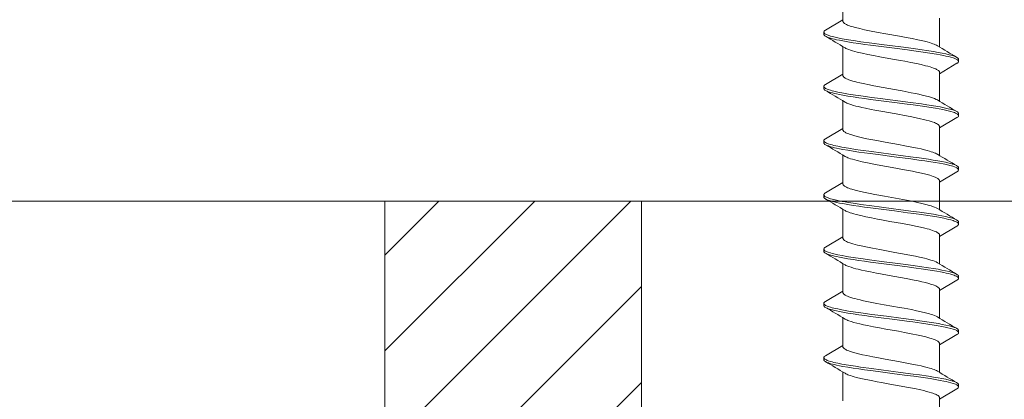
# Model space of a CAD drawing. Units: millimetres. Extents: x 0 to 7560, y 0 to 1485.
# Drawn here: x 2254 to 2300, y 722 to 739 of the extents above; entities that cross this region are included whole.
import ezdxf

# ---------------------------------------------------------------- set-up
doc = ezdxf.new("R2010")
doc.units = ezdxf.units.MM
doc.layers.add('SPAlayer', color=6, linetype='Continuous', lineweight=20)
doc.layers.add('views', color=4, linetype='Continuous', lineweight=0)

# ---------------------------------------------------------------- blocks, each defined once
blk = doc.blocks.new('303')
at = {"layer": 'SPAlayer'}
h = blk.add_hatch(dxfattribs=at)
h.set_pattern_fill('ANSI31', color=256, style=0)
h.set_pattern_definition([(45, (-12, -10), (-2.24506, 2.24506), [])])
h.paths.add_polyline_path([(-12, -10), (-12, 0), (0, 0), (0, -10)])
blk.add_lwpolyline([(-12, -10), (-12, 0), (0, 0), (0, -10)], close=True)
blk = doc.blocks.new('261')
at = {"color": 0}
for p, q in [((145.207, 3.186), (145.236, 3.257)), ((145.236, 3.257), (145.25, 3.287)), ((145.25, 3.287), (145.265, 3.314)), ((145.265, 3.314), (145.28, 3.337)), ((145.28, 3.337), (145.294, 3.355)), ((145.294, 3.355), (145.314, 3.374)), ((145.308, 3.188), (145.328, 3.239)), ((145.314, 3.374), (145.334, 3.385)), ((145.328, 3.239), (145.343, 3.272)), ((145.334, 3.385), (145.354, 3.389)), ((145.343, 3.272), (145.358, 3.301)), ((145.354, 3.389), (145.454, 3.389)), ((145.358, 3.301), (145.382, 3.34)), ((145.382, 3.34), (145.395, 3.356)), ((145.395, 3.356), (145.409, 3.37)), ((145.409, 3.37), (145.419, 3.378)), ((145.419, 3.378), (145.43, 3.384)), ((145.43, 3.384), (145.442, 3.388)), ((145.442, 3.388), (145.454, 3.389)), ((145.454, 3.389), (145.473, 3.385)), ((145.473, 3.385), (145.493, 3.374)), ((145.493, 3.374), (145.513, 3.355)), ((145.513, 3.355), (145.528, 3.337)), ((145.528, 3.337), (145.542, 3.314)), ((145.542, 3.314), (146.028, 2.499)), ((147.739, 3.162), (147.772, 3.247)), ((147.772, 3.247), (147.788, 3.283)), ((147.788, 3.283), (147.805, 3.315)), ((147.805, 3.315), (147.82, 3.337)), ((147.82, 3.337), (147.834, 3.356)), ((147.834, 3.356), (147.854, 3.374)), ((147.851, 3.194), (147.87, 3.243)), ((147.854, 3.374), (147.874, 3.386)), ((147.87, 3.243), (147.885, 3.276)), ((147.874, 3.386), (147.894, 3.389)), ((147.885, 3.276), (147.9, 3.305)), ((147.894, 3.389), (147.994, 3.389)), ((147.9, 3.305), (147.923, 3.342)), ((147.923, 3.342), (147.937, 3.358)), ((147.937, 3.358), (147.95, 3.371)), ((147.95, 3.371), (147.961, 3.379)), ((147.961, 3.379), (147.971, 3.385)), ((147.971, 3.385), (147.983, 3.388)), ((147.983, 3.388), (147.994, 3.389)), ((147.994, 3.389), (148.004, 3.388)), ((148.004, 3.388), (148.015, 3.385)), ((148.015, 3.385), (148.026, 3.379)), ((148.026, 3.379), (148.038, 3.37)), ((148.038, 3.37), (148.06, 3.347)), ((148.06, 3.347), (148.082, 3.314)), ((148.082, 3.314), (148.567, 2.5)), ((150.287, 3.185), (150.316, 3.257)), ((150.316, 3.257), (150.331, 3.288)), ((150.331, 3.288), (150.345, 3.315)), ((150.345, 3.315), (150.367, 3.347)), ((150.367, 3.347), (150.389, 3.37)), ((150.389, 3.37), (150.401, 3.379)), ((150.394, 3.203), (150.423, 3.271)), ((150.401, 3.379), (150.413, 3.385)), ((150.413, 3.385), (150.423, 3.388)), ((150.423, 3.388), (150.434, 3.39)), ((150.423, 3.271), (150.437, 3.3)), ((150.434, 3.39), (150.534, 3.39)), ((150.437, 3.3), (150.452, 3.325)), ((150.452, 3.325), (150.465, 3.345)), ((150.465, 3.345), (150.479, 3.361)), ((150.479, 3.361), (150.497, 3.377)), ((150.497, 3.377), (150.515, 3.386)), ((150.515, 3.386), (150.534, 3.39)), ((150.534, 3.39), (150.553, 3.386)), ((150.553, 3.386), (150.573, 3.374)), ((150.573, 3.374), (150.593, 3.356)), ((150.593, 3.356), (150.607, 3.337)), ((150.607, 3.337), (150.622, 3.315)), ((150.622, 3.315), (151.108, 2.499)), ((152.827, 3.185), (152.856, 3.256)), ((152.856, 3.256), (152.87, 3.287)), ((152.87, 3.287), (152.885, 3.314)), ((152.885, 3.314), (152.9, 3.337)), ((152.9, 3.337), (152.914, 3.355)), ((152.914, 3.355), (152.934, 3.374)), ((152.928, 3.186), (152.947, 3.237)), ((152.934, 3.374), (152.954, 3.385)), ((152.947, 3.237), (152.962, 3.27)), ((152.954, 3.385), (152.974, 3.389)), ((152.962, 3.27), (152.977, 3.3)), ((152.974, 3.389), (153.074, 3.389)), ((152.977, 3.3), (153.001, 3.339)), ((153.001, 3.339), (153.015, 3.356)), ((153.015, 3.356), (153.028, 3.369)), ((153.028, 3.369), (153.039, 3.378)), ((153.039, 3.378), (153.05, 3.384)), ((153.05, 3.384), (153.062, 3.388)), ((153.062, 3.388), (153.074, 3.389)), ((153.074, 3.389), (153.094, 3.385)), ((153.094, 3.385), (153.113, 3.374)), ((153.113, 3.374), (153.133, 3.355)), ((153.133, 3.355), (153.148, 3.337)), ((153.148, 3.337), (153.162, 3.314)), ((153.162, 3.314), (153.648, 2.499)), ((155.367, 3.184), (155.396, 3.256)), ((155.396, 3.256), (155.41, 3.287)), ((155.41, 3.287), (155.425, 3.314)), ((155.425, 3.314), (155.44, 3.337)), ((155.44, 3.337), (155.454, 3.355)), ((155.454, 3.355), (155.474, 3.374)), ((155.467, 3.185), (155.487, 3.236)), ((155.474, 3.374), (155.494, 3.385)), ((155.487, 3.236), (155.502, 3.269)), ((155.494, 3.385), (155.514, 3.389)), ((155.502, 3.269), (155.517, 3.299)), ((155.514, 3.389), (155.614, 3.389)), ((155.517, 3.299), (155.541, 3.338)), ((155.541, 3.338), (155.554, 3.355)), ((155.554, 3.355), (155.568, 3.369)), ((155.568, 3.369), (155.578, 3.377)), ((155.578, 3.377), (155.589, 3.383)), ((155.589, 3.383), (155.601, 3.388)), ((155.601, 3.388), (155.614, 3.389)), ((155.614, 3.389), (155.634, 3.385)), ((155.634, 3.385), (155.653, 3.374)), ((155.653, 3.374), (155.673, 3.355)), ((155.673, 3.355), (155.688, 3.337)), ((155.688, 3.337), (155.702, 3.314)), ((155.702, 3.314), (156.188, 2.499)), ((157.908, 3.187), (157.936, 3.258)), ((157.936, 3.258), (157.951, 3.288)), ((157.951, 3.288), (157.965, 3.315)), ((157.965, 3.315), (157.98, 3.337)), ((157.98, 3.337), (157.994, 3.356)), ((157.994, 3.356), (158.014, 3.375)), ((158.01, 3.193), (158.03, 3.243)), ((158.014, 3.375), (158.034, 3.386)), ((158.03, 3.243), (158.045, 3.276)), ((158.034, 3.386), (158.054, 3.39)), ((158.045, 3.276), (158.06, 3.305)), ((158.054, 3.39), (158.154, 3.39)), ((158.06, 3.305), (158.083, 3.342)), ((158.083, 3.342), (158.097, 3.358)), ((158.097, 3.358), (158.11, 3.371)), ((158.11, 3.371), (158.121, 3.379)), ((158.121, 3.379), (158.131, 3.385)), ((158.131, 3.385), (158.142, 3.388)), ((158.142, 3.388), (158.154, 3.39)), ((158.154, 3.39), (158.164, 3.389)), ((158.164, 3.389), (158.174, 3.385)), ((158.174, 3.385), (158.186, 3.379)), ((158.186, 3.379), (158.198, 3.371)), ((158.198, 3.371), (158.22, 3.347)), ((158.22, 3.347), (158.242, 3.315)), ((158.242, 3.315), (158.728, 2.499)), ((160.448, 3.186), (160.476, 3.257)), ((160.476, 3.257), (160.491, 3.288)), ((160.491, 3.288), (160.505, 3.314)), ((160.505, 3.314), (160.52, 3.337)), ((160.52, 3.337), (160.534, 3.356)), ((160.534, 3.356), (160.554, 3.374)), ((160.55, 3.192), (160.569, 3.241)), ((160.554, 3.374), (160.574, 3.386)), ((160.569, 3.241), (160.584, 3.274)), ((160.574, 3.386), (160.594, 3.389)), ((160.584, 3.274), (160.599, 3.303)), ((160.594, 3.389), (160.694, 3.389)), ((160.599, 3.303), (160.623, 3.341)), ((160.623, 3.341), (160.635, 3.356)), ((160.635, 3.356), (160.647, 3.368)), ((160.647, 3.368), (160.659, 3.377)), ((160.659, 3.377), (160.671, 3.384)), ((160.671, 3.384), (160.682, 3.388)), ((160.682, 3.388), (160.694, 3.389)), ((160.694, 3.389), (160.713, 3.385)), ((160.713, 3.385), (160.733, 3.374)), ((160.733, 3.374), (160.753, 3.356)), ((160.753, 3.356), (160.767, 3.337)), ((160.767, 3.337), (160.782, 3.314)), ((160.782, 3.314), (161.268, 2.499)), ((145.064, 2.618), (145.1, 2.788)), ((145.1, 2.788), (145.139, 2.955)), ((145.139, 2.955), (145.159, 3.031)), ((145.159, 3.031), (145.179, 3.102)), ((145.177, 2.683), (145.202, 2.8)), ((145.179, 3.102), (145.207, 3.186)), ((145.202, 2.8), (145.228, 2.911)), ((145.228, 2.911), (145.258, 3.028)), ((145.258, 3.028), (145.289, 3.132)), ((145.289, 3.132), (145.308, 3.188)), ((147.625, 2.719), (147.666, 2.901)), ((147.666, 2.901), (147.686, 2.984)), ((147.686, 2.984), (147.708, 3.061)), ((147.708, 3.061), (147.739, 3.162)), ((147.711, 2.648), (147.738, 2.781)), ((147.738, 2.781), (147.766, 2.905)), ((147.766, 2.905), (147.798, 3.029)), ((147.798, 3.029), (147.831, 3.139)), ((147.831, 3.139), (147.851, 3.194)), ((150.143, 2.608), (150.178, 2.782)), ((150.178, 2.782), (150.218, 2.952)), ((150.218, 2.952), (150.238, 3.029)), ((150.238, 3.029), (150.259, 3.1)), ((150.253, 2.661), (150.286, 2.817)), ((150.259, 3.1), (150.287, 3.185)), ((150.286, 2.817), (150.325, 2.98)), ((150.325, 2.98), (150.345, 3.054)), ((150.345, 3.054), (150.366, 3.122)), ((150.366, 3.122), (150.394, 3.203)), ((152.683, 2.612), (152.719, 2.785)), ((152.719, 2.785), (152.758, 2.953)), ((152.758, 2.953), (152.778, 3.029)), ((152.778, 3.029), (152.799, 3.1)), ((152.799, 3.1), (152.827, 3.185)), ((152.801, 2.698), (152.824, 2.81)), ((152.824, 2.81), (152.849, 2.914)), ((152.849, 2.914), (152.878, 3.028)), ((152.878, 3.028), (152.908, 3.13)), ((152.908, 3.13), (152.928, 3.186)), ((155.223, 2.61), (155.258, 2.783)), ((155.258, 2.783), (155.298, 2.951)), ((155.298, 2.951), (155.318, 3.028)), ((155.318, 3.028), (155.339, 3.099)), ((155.339, 3.099), (155.367, 3.184)), ((155.34, 2.696), (155.364, 2.808)), ((155.364, 2.808), (155.388, 2.912)), ((155.388, 2.912), (155.417, 3.026)), ((155.417, 3.026), (155.448, 3.128)), ((155.448, 3.128), (155.467, 3.185)), ((157.766, 2.624), (157.801, 2.794)), ((157.801, 2.794), (157.84, 2.959)), ((157.84, 2.959), (157.86, 3.035)), ((157.86, 3.035), (157.88, 3.104)), ((157.88, 3.104), (157.908, 3.187)), ((157.892, 2.754), (157.923, 2.889)), ((157.923, 2.889), (157.956, 3.021)), ((157.956, 3.021), (157.991, 3.138)), ((157.991, 3.138), (158.01, 3.193)), ((160.304, 2.613), (160.339, 2.787)), ((160.339, 2.787), (160.379, 2.954)), ((160.379, 2.954), (160.399, 3.031)), ((160.399, 3.031), (160.42, 3.102)), ((160.42, 3.102), (160.448, 3.186)), ((160.42, 2.694), (160.445, 2.81)), ((160.445, 2.81), (160.47, 2.919)), ((160.47, 2.919), (160.5, 3.034)), ((160.5, 3.034), (160.53, 3.136)), ((160.53, 3.136), (160.55, 3.192)), ((143.428, 2.499), (144.779, 2.499)), ((144.694, 2.353), (144.669, 2.302)), ((144.718, 2.398), (144.694, 2.353)), ((144.994, 2.222), (145.031, 2.436)), ((145.031, 2.436), (145.064, 2.618)), ((145.066, 2.047), (145.115, 2.35)), ((145.115, 2.35), (145.146, 2.521)), ((145.146, 2.521), (145.177, 2.683)), ((145.806, 2.322), (145.784, 2.27)), ((145.824, 2.359), (145.806, 2.322)), ((145.843, 2.393), (145.824, 2.359)), ((145.864, 2.425), (145.843, 2.393)), ((145.884, 2.451), (145.864, 2.425)), ((145.898, 2.466), (145.884, 2.451)), ((145.912, 2.478), (145.898, 2.466)), ((145.93, 2.49), (145.912, 2.478)), ((145.949, 2.497), (145.93, 2.49)), ((145.967, 2.499), (145.949, 2.497)), ((145.967, 2.499), (147.319, 2.499)), ((147.195, 2.268), (147.23, 2.346)), ((147.23, 2.346), (147.258, 2.398)), ((147.534, 2.221), (147.586, 2.522)), ((147.586, 2.522), (147.625, 2.719)), ((147.647, 2.302), (147.679, 2.479)), ((147.679, 2.479), (147.711, 2.648)), ((148.319, 2.258), (148.339, 2.306)), ((148.339, 2.306), (148.359, 2.349)), ((148.359, 2.349), (148.387, 2.399)), ((148.387, 2.399), (148.414, 2.439)), ((148.414, 2.439), (148.442, 2.469)), ((148.442, 2.469), (148.463, 2.486)), ((148.463, 2.486), (148.485, 2.496)), ((148.485, 2.496), (148.507, 2.499)), ((148.507, 2.499), (149.859, 2.499)), ((149.774, 2.353), (149.749, 2.302)), ((149.798, 2.398), (149.774, 2.353)), ((150.071, 2.206), (150.108, 2.424)), ((150.108, 2.424), (150.143, 2.608)), ((150.186, 2.294), (150.221, 2.495)), ((150.221, 2.495), (150.253, 2.661)), ((150.906, 2.362), (150.871, 2.288)), ((150.924, 2.394), (150.906, 2.362)), ((150.941, 2.421), (150.924, 2.394)), ((150.968, 2.455), (150.941, 2.421)), ((150.994, 2.48), (150.968, 2.455)), ((151.008, 2.488), (150.994, 2.48)), ((151.021, 2.494), (151.008, 2.488)), ((151.035, 2.498), (151.021, 2.494)), ((151.048, 2.499), (151.035, 2.498)), ((151.048, 2.499), (152.399, 2.499)), ((152.273, 2.262), (152.305, 2.336)), ((152.305, 2.336), (152.338, 2.398)), ((152.613, 2.215), (152.649, 2.43)), ((152.649, 2.43), (152.683, 2.612)), ((152.688, 2.065), (152.739, 2.372)), ((152.739, 2.372), (152.769, 2.539)), ((152.769, 2.539), (152.801, 2.698)), ((153.395, 2.248), (153.422, 2.312)), ((153.422, 2.312), (153.44, 2.351)), ((153.44, 2.351), (153.458, 2.385)), ((153.458, 2.385), (153.483, 2.424)), ((153.483, 2.424), (153.507, 2.455)), ((153.507, 2.455), (153.532, 2.478)), ((153.532, 2.478), (153.55, 2.49)), ((153.55, 2.49), (153.569, 2.497)), ((153.569, 2.497), (153.587, 2.499)), ((153.587, 2.499), (154.939, 2.499)), ((154.814, 2.265), (154.846, 2.338)), ((154.846, 2.338), (154.878, 2.398)), ((155.152, 2.211), (155.189, 2.427)), ((155.189, 2.427), (155.223, 2.61)), ((155.228, 2.063), (155.279, 2.37)), ((155.279, 2.37), (155.309, 2.537)), ((155.309, 2.537), (155.34, 2.696)), ((155.936, 2.25), (155.965, 2.318)), ((155.965, 2.318), (155.994, 2.376)), ((155.994, 2.376), (156.023, 2.424)), ((156.023, 2.424), (156.049, 2.457)), ((156.049, 2.457), (156.075, 2.48)), ((156.075, 2.48), (156.088, 2.489)), ((156.088, 2.489), (156.102, 2.495)), ((156.102, 2.495), (156.115, 2.498)), ((156.115, 2.498), (156.127, 2.499)), ((156.127, 2.499), (157.479, 2.499)), ((157.355, 2.269), (157.387, 2.339)), ((157.387, 2.339), (157.418, 2.398)), ((157.696, 2.231), (157.732, 2.444)), ((157.732, 2.444), (157.766, 2.624)), ((157.798, 2.246), (157.83, 2.432)), ((157.83, 2.432), (157.863, 2.609)), ((157.863, 2.609), (157.892, 2.754)), ((158.526, 2.362), (158.491, 2.288)), ((158.543, 2.393), (158.526, 2.362)), ((158.561, 2.421), (158.543, 2.393)), ((158.587, 2.455), (158.561, 2.421)), ((158.614, 2.479), (158.587, 2.455)), ((158.627, 2.488), (158.614, 2.479)), ((158.641, 2.494), (158.627, 2.488)), ((158.654, 2.498), (158.641, 2.494)), ((158.667, 2.499), (158.654, 2.498)), ((158.667, 2.499), (160.019, 2.499)), ((159.934, 2.353), (159.91, 2.302)), ((159.958, 2.398), (159.934, 2.353)), ((160.232, 2.213), (160.269, 2.428)), ((160.269, 2.428), (160.304, 2.613)), ((160.308, 2.059), (160.358, 2.366)), ((160.358, 2.366), (160.389, 2.535)), ((160.389, 2.535), (160.42, 2.694)), ((161.017, 2.252), (161.038, 2.303)), ((161.038, 2.303), (161.059, 2.348)), ((161.059, 2.348), (161.082, 2.391)), ((161.082, 2.391), (161.105, 2.427)), ((161.105, 2.427), (161.131, 2.458)), ((161.131, 2.458), (161.156, 2.481)), ((161.156, 2.481), (161.17, 2.489)), ((161.17, 2.489), (161.183, 2.495)), ((161.183, 2.495), (161.195, 2.498)), ((161.195, 2.498), (161.208, 2.499)), ((161.208, 2.499), (162.559, 2.499)), ((144.543, 1.916), (144.511, 1.794)), ((144.574, 2.03), (144.543, 1.916)), ((144.6, 2.113), (144.574, 2.03)), ((144.626, 2.19), (144.6, 2.113)), ((144.647, 2.249), (144.626, 2.19)), ((144.669, 2.302), (144.647, 2.249)), ((144.896, 1.575), (144.958, 2.001)), ((144.958, 2.001), (144.994, 2.222)), ((145.018, 1.73), (145.066, 2.047)), ((145.653, 1.848), (145.604, 1.644)), ((145.681, 1.957), (145.653, 1.848)), ((145.711, 2.058), (145.681, 1.957)), ((145.736, 2.139), (145.711, 2.058)), ((145.762, 2.213), (145.736, 2.139)), ((145.784, 2.27), (145.762, 2.213)), ((147.027, 1.69), (147.076, 1.891)), ((147.076, 1.891), (147.101, 1.983)), ((147.101, 1.983), (147.127, 2.07)), ((147.127, 2.07), (147.161, 2.175)), ((147.161, 2.175), (147.195, 2.268)), ((147.447, 1.656), (147.484, 1.903)), ((147.484, 1.903), (147.534, 2.221)), ((147.553, 1.695), (147.599, 2.005)), ((147.599, 2.005), (147.647, 2.302)), ((148.168, 1.747), (148.201, 1.878)), ((148.201, 1.878), (148.24, 2.02)), ((148.24, 2.02), (148.279, 2.147)), ((148.279, 2.147), (148.319, 2.258)), ((149.622, 1.914), (149.59, 1.79)), ((149.654, 2.029), (149.622, 1.914)), ((149.68, 2.112), (149.654, 2.029)), ((149.706, 2.19), (149.68, 2.112)), ((149.727, 2.248), (149.706, 2.19)), ((149.749, 2.302), (149.727, 2.248)), ((149.972, 1.552), (150.036, 1.982)), ((150.036, 1.982), (150.071, 2.206)), ((150.11, 1.815), (150.152, 2.085)), ((150.152, 2.085), (150.186, 2.294)), ((150.736, 1.863), (150.685, 1.651)), ((150.786, 2.043), (150.736, 1.863)), ((150.811, 2.125), (150.786, 2.043)), ((150.837, 2.199), (150.811, 2.125)), ((150.871, 2.288), (150.837, 2.199)), ((152.1, 1.664), (152.146, 1.854)), ((152.146, 1.854), (152.193, 2.025)), ((152.193, 2.025), (152.217, 2.103)), ((152.217, 2.103), (152.241, 2.175)), ((152.241, 2.175), (152.273, 2.262)), ((152.514, 1.566), (152.577, 1.992)), ((152.577, 1.992), (152.613, 2.215)), ((152.64, 1.744), (152.688, 2.065)), ((153.264, 1.813), (153.29, 1.913)), ((153.29, 1.913), (153.315, 2.007)), ((153.315, 2.007), (153.342, 2.094)), ((153.342, 2.094), (153.368, 2.175)), ((153.368, 2.175), (153.395, 2.248)), ((154.67, 1.79), (154.698, 1.898)), ((154.698, 1.898), (154.726, 2)), ((154.726, 2), (154.754, 2.095)), ((154.754, 2.095), (154.783, 2.181)), ((154.783, 2.181), (154.814, 2.265)), ((155.054, 1.562), (155.116, 1.988)), ((155.116, 1.988), (155.152, 2.211)), ((155.18, 1.742), (155.228, 2.063)), ((155.811, 1.84), (155.851, 1.992)), ((155.851, 1.992), (155.893, 2.13)), ((155.893, 2.13), (155.914, 2.193)), ((155.914, 2.193), (155.936, 2.25)), ((157.175, 1.638), (157.224, 1.843)), ((157.224, 1.843), (157.274, 2.027)), ((157.274, 2.027), (157.299, 2.11)), ((157.299, 2.11), (157.325, 2.187)), ((157.325, 2.187), (157.355, 2.269)), ((157.597, 1.583), (157.66, 2.011)), ((157.66, 2.011), (157.696, 2.231)), ((157.707, 1.657), (157.752, 1.957)), ((157.752, 1.957), (157.798, 2.246)), ((158.357, 1.865), (158.306, 1.653)), ((158.407, 2.044), (158.357, 1.865)), ((158.432, 2.125), (158.407, 2.044)), ((158.457, 2.2), (158.432, 2.125)), ((158.491, 2.288), (158.457, 2.2)), ((159.782, 1.913), (159.75, 1.789)), ((159.814, 2.028), (159.782, 1.913)), ((159.84, 2.112), (159.814, 2.028)), ((159.866, 2.189), (159.84, 2.112)), ((159.887, 2.248), (159.866, 2.189)), ((159.91, 2.302), (159.887, 2.248)), ((160.134, 1.562), (160.197, 1.99)), ((160.197, 1.99), (160.232, 2.213)), ((160.259, 1.736), (160.308, 2.059)), ((160.871, 1.759), (160.903, 1.887)), ((160.903, 1.887), (160.936, 2.007)), ((160.936, 2.007), (160.969, 2.116)), ((160.969, 2.116), (160.993, 2.187)), ((160.993, 2.187), (161.017, 2.252)), ((144.439, 1.477), (144.385, 1.215)), ((144.475, 1.64), (144.439, 1.477)), ((144.511, 1.794), (144.475, 1.64)), ((144.855, 1.283), (144.896, 1.575)), ((144.957, 1.294), (145.018, 1.73)), ((145.555, 1.424), (145.501, 1.156)), ((145.604, 1.644), (145.555, 1.424)), ((146.958, 1.377), (146.992, 1.537)), ((146.992, 1.537), (147.027, 1.69)), ((147.377, 1.147), (147.447, 1.656)), ((147.493, 1.269), (147.553, 1.695)), ((148.051, 1.204), (148.093, 1.411)), ((148.093, 1.411), (148.136, 1.609)), ((148.136, 1.609), (148.168, 1.747)), ((149.518, 1.471), (149.477, 1.275)), ((149.554, 1.635), (149.518, 1.471)), ((149.59, 1.79), (149.554, 1.635)), ((149.932, 1.26), (149.972, 1.552)), ((150.018, 1.157), (150.07, 1.536)), ((150.07, 1.536), (150.11, 1.815)), ((150.635, 1.421), (150.598, 1.24)), ((150.685, 1.651), (150.635, 1.421)), ((152.004, 1.211), (152.056, 1.461)), ((152.056, 1.461), (152.1, 1.664)), ((152.474, 1.275), (152.514, 1.566)), ((152.578, 1.301), (152.64, 1.744)), ((153.165, 1.374), (153.214, 1.601)), ((153.214, 1.601), (153.264, 1.813)), ((154.578, 1.379), (154.616, 1.556)), ((154.616, 1.556), (154.67, 1.79)), ((155.014, 1.271), (155.054, 1.562)), ((155.117, 1.3), (155.18, 1.742)), ((155.691, 1.306), (155.731, 1.495)), ((155.731, 1.495), (155.771, 1.674)), ((155.771, 1.674), (155.811, 1.84)), ((157.078, 1.18), (157.126, 1.415)), ((157.126, 1.415), (157.175, 1.638)), ((157.556, 1.29), (157.597, 1.583)), ((157.65, 1.245), (157.707, 1.657)), ((158.256, 1.423), (158.219, 1.242)), ((158.306, 1.653), (158.256, 1.423)), ((159.678, 1.471), (159.639, 1.283)), ((159.714, 1.634), (159.678, 1.471)), ((159.75, 1.789), (159.714, 1.634)), ((160.093, 1.268), (160.134, 1.562)), ((160.196, 1.292), (160.259, 1.736)), ((160.776, 1.331), (160.839, 1.623)), ((160.839, 1.623), (160.871, 1.759)), ((144.332, 0.937), (144.274, 0.621)), ((144.385, 1.215), (144.332, 0.937)), ((144.777, 0.69), (144.855, 1.283)), ((144.839, 0.399), (144.917, 0.998)), ((144.917, 0.998), (144.957, 1.294)), ((145.501, 1.156), (145.448, 0.875)), ((146.837, 0.748), (146.917, 1.173)), ((146.917, 1.173), (146.958, 1.377)), ((147.297, 0.541), (147.377, 1.147)), ((147.379, 0.397), (147.455, 0.98)), ((147.455, 0.98), (147.493, 1.269)), ((147.971, 0.783), (148.051, 1.204)), ((149.477, 1.275), (149.399, 0.869)), ((149.854, 0.668), (149.932, 1.26)), ((149.917, 0.381), (150.018, 1.157)), ((150.598, 1.24), (150.525, 0.863)), ((151.892, 0.612), (151.954, 0.949)), ((151.954, 0.949), (152.004, 1.211)), ((152.396, 0.683), (152.474, 1.275)), ((152.458, 0.392), (152.537, 1.001)), ((152.537, 1.001), (152.578, 1.301)), ((153.047, 0.762), (153.125, 1.177)), ((153.125, 1.177), (153.165, 1.374)), ((154.395, 0.405), (154.492, 0.938)), ((154.492, 0.938), (154.541, 1.194)), ((154.541, 1.194), (154.578, 1.379)), ((154.935, 0.679), (155.014, 1.271)), ((154.998, 0.391), (155.077, 0.999)), ((155.077, 0.999), (155.117, 1.3)), ((155.57, 0.668), (155.619, 0.933)), ((155.619, 0.933), (155.691, 1.306)), ((157.016, 0.852), (157.078, 1.18)), ((157.477, 0.694), (157.556, 1.29)), ((157.54, 0.403), (157.613, 0.966)), ((157.613, 0.966), (157.65, 1.245)), ((158.219, 1.242), (158.146, 0.865)), ((159.639, 1.283), (159.563, 0.89)), ((160.014, 0.673), (160.093, 1.268)), ((160.077, 0.385), (160.156, 0.991)), ((160.156, 0.991), (160.196, 1.292)), ((160.655, 0.7), (160.704, 0.961)), ((160.704, 0.961), (160.776, 1.331)), ((144.274, 0.621), (144.159, -0.018)), ((144.66, -0.213), (144.777, 0.69)), ((145.412, 0.678), (145.344, 0.303)), ((145.448, 0.875), (145.412, 0.678)), ((146.677, -0.136), (146.819, 0.654)), ((146.819, 0.654), (146.837, 0.748)), ((147.193, -0.272), (147.297, 0.541)), ((147.801, -0.157), (147.944, 0.639)), ((147.944, 0.639), (147.971, 0.783)), ((149.344, 0.573), (149.235, -0.037)), ((149.399, 0.869), (149.344, 0.573)), ((149.738, -0.232), (149.854, 0.668)), ((150.525, 0.863), (150.419, 0.276)), ((151.767, -0.08), (151.892, 0.612)), ((152.28, -0.218), (152.396, 0.683)), ((152.942, 0.179), (153.047, 0.762)), ((154.82, -0.221), (154.935, 0.679)), ((155.474, 0.137), (155.57, 0.668)), ((156.845, -0.093), (156.974, 0.627)), ((156.974, 0.627), (157.016, 0.852)), ((157.39, 0.013), (157.477, 0.694)), ((158.093, 0.573), (157.986, -0.02)), ((158.146, 0.865), (158.093, 0.573)), ((159.507, 0.585), (159.395, -0.037)), ((159.563, 0.89), (159.507, 0.585)), ((159.898, -0.231), (160.014, 0.673)), ((160.561, 0.173), (160.655, 0.7)), ((144.742, -0.354), (144.839, 0.399)), ((145.344, 0.303), (145.235, -0.299)), ((147.281, -0.359), (147.379, 0.397)), ((149.82, -0.369), (149.917, 0.381)), ((150.419, 0.276), (150.325, -0.244)), ((152.361, -0.361), (152.458, 0.392)), ((152.872, -0.21), (152.942, 0.179)), ((154.31, -0.066), (154.395, 0.405)), ((154.901, -0.362), (154.998, 0.391)), ((155.403, -0.26), (155.474, 0.137)), ((157.3, -0.669), (157.39, 0.013)), ((157.442, -0.355), (157.54, 0.403)), ((159.98, -0.368), (160.077, 0.385)), ((160.49, -0.22), (160.561, 0.173)), ((144.095, -0.365), (144.016, -0.778)), ((144.159, -0.018), (144.095, -0.365)), ((144.601, -0.664), (144.66, -0.213)), ((144.693, -0.726), (144.742, -0.354)), ((145.235, -0.299), (145.182, -0.584)), ((146.597, -0.569), (146.677, -0.136)), ((147.14, -0.674), (147.193, -0.272)), ((147.232, -0.73), (147.281, -0.359)), ((147.733, -0.526), (147.801, -0.157)), ((149.163, -0.431), (149.127, -0.623)), ((149.235, -0.037), (149.163, -0.431)), ((149.679, -0.682), (149.738, -0.232)), ((149.771, -0.738), (149.82, -0.369)), ((150.325, -0.244), (150.278, -0.498)), ((151.684, -0.534), (151.767, -0.08)), ((152.221, -0.668), (152.28, -0.218)), ((152.312, -0.731), (152.361, -0.361)), ((152.783, -0.682), (152.836, -0.402)), ((152.836, -0.402), (152.872, -0.21)), ((154.203, -0.64), (154.267, -0.3)), ((154.267, -0.3), (154.31, -0.066)), ((154.76, -0.67), (154.82, -0.221)), ((154.852, -0.732), (154.901, -0.362)), ((155.314, -0.727), (155.367, -0.454)), ((155.367, -0.454), (155.403, -0.26)), ((156.752, -0.594), (156.783, -0.43)), ((156.783, -0.43), (156.845, -0.093)), ((157.393, -0.727), (157.442, -0.355)), ((157.932, -0.315), (157.879, -0.596)), ((157.986, -0.02), (157.932, -0.315)), ((159.323, -0.431), (159.286, -0.623)), ((159.395, -0.037), (159.323, -0.431)), ((159.839, -0.681), (159.898, -0.231)), ((159.931, -0.737), (159.98, -0.368)), ((160.401, -0.688), (160.454, -0.413)), ((160.454, -0.413), (160.49, -0.22)), ((144.016, -0.778), (143.967, -1.016)), ((144.53, -1.177), (144.601, -0.664)), ((144.655, -1.001), (144.693, -0.726)), ((145.127, -0.86), (145.071, -1.121)), ((145.182, -0.584), (145.127, -0.86)), ((146.494, -1.073), (146.556, -0.775)), ((146.556, -0.775), (146.597, -0.569)), ((147.069, -1.182), (147.14, -0.674)), ((147.194, -1.005), (147.232, -0.73)), ((147.646, -0.963), (147.698, -0.704)), ((147.698, -0.704), (147.733, -0.526)), ((149.071, -0.901), (149.029, -1.099)), ((149.127, -0.623), (149.071, -0.901)), ((149.608, -1.19), (149.679, -0.682)), ((149.734, -1.01), (149.771, -0.738)), ((150.206, -0.864), (150.152, -1.121)), ((150.278, -0.498), (150.206, -0.864)), ((151.577, -1.061), (151.641, -0.752)), ((151.641, -0.752), (151.684, -0.534)), ((152.15, -1.178), (152.221, -0.668)), ((152.275, -1.004), (152.312, -0.731)), ((152.728, -0.951), (152.783, -0.682)), ((154.111, -1.087), (154.157, -0.872)), ((154.157, -0.872), (154.203, -0.64)), ((154.69, -1.179), (154.76, -0.67)), ((154.815, -1.004), (154.852, -0.732)), ((155.261, -0.984), (155.314, -0.727)), ((156.658, -1.054), (156.706, -0.829)), ((156.706, -0.829), (156.752, -0.594)), ((157.23, -1.178), (157.3, -0.669)), ((157.355, -1.001), (157.393, -0.727)), ((157.825, -0.869), (157.787, -1.051)), ((157.879, -0.596), (157.825, -0.869)), ((159.231, -0.902), (159.188, -1.1)), ((159.286, -0.623), (159.231, -0.902)), ((159.768, -1.19), (159.839, -0.681)), ((159.894, -1.009), (159.931, -0.737)), ((160.348, -0.952), (160.401, -0.688)), ((143.917, -1.236), (143.868, -1.434)), ((143.967, -1.016), (143.917, -1.236)), ((144.493, -1.427), (144.53, -1.177)), ((144.577, -1.534), (144.617, -1.271)), ((144.617, -1.271), (144.655, -1.001)), ((145.015, -1.357), (144.986, -1.468)), ((145.071, -1.121), (145.015, -1.357)), ((146.399, -1.465), (146.425, -1.369)), ((146.425, -1.369), (146.46, -1.225)), ((146.46, -1.225), (146.494, -1.073)), ((147.033, -1.429), (147.069, -1.182)), ((147.116, -1.536), (147.156, -1.274)), ((147.156, -1.274), (147.194, -1.005)), ((147.541, -1.412), (147.572, -1.289)), ((147.572, -1.289), (147.609, -1.13)), ((147.609, -1.13), (147.646, -0.963)), ((148.986, -1.285), (148.942, -1.457)), ((149.029, -1.099), (148.986, -1.285)), ((149.572, -1.437), (149.608, -1.19)), ((149.656, -1.538), (149.696, -1.277)), ((149.696, -1.277), (149.734, -1.01)), ((150.096, -1.357), (150.067, -1.468)), ((150.152, -1.121), (150.096, -1.357)), ((151.484, -1.449), (151.531, -1.264)), ((151.531, -1.264), (151.577, -1.061)), ((152.113, -1.427), (152.15, -1.178)), ((152.197, -1.534), (152.236, -1.272)), ((152.236, -1.272), (152.275, -1.004)), ((152.623, -1.405), (152.676, -1.188)), ((152.676, -1.188), (152.728, -0.951)), ((154.025, -1.445), (154.054, -1.331)), ((154.054, -1.331), (154.111, -1.087)), ((154.653, -1.427), (154.69, -1.179)), ((154.737, -1.535), (154.776, -1.272)), ((154.776, -1.272), (154.815, -1.004)), ((155.16, -1.417), (155.189, -1.301)), ((155.189, -1.301), (155.225, -1.147)), ((155.225, -1.147), (155.261, -0.984)), ((156.562, -1.455), (156.588, -1.353)), ((156.588, -1.353), (156.624, -1.208)), ((156.624, -1.208), (156.658, -1.054)), ((157.193, -1.425), (157.23, -1.178)), ((157.277, -1.534), (157.317, -1.271)), ((157.317, -1.271), (157.355, -1.001)), ((157.713, -1.368), (157.677, -1.502)), ((157.748, -1.224), (157.713, -1.368)), ((157.787, -1.051), (157.748, -1.224)), ((159.145, -1.286), (159.102, -1.457)), ((159.188, -1.1), (159.145, -1.286)), ((159.732, -1.437), (159.768, -1.19)), ((159.816, -1.538), (159.856, -1.277)), ((159.856, -1.277), (159.894, -1.009)), ((160.249, -1.384), (160.299, -1.177)), ((160.299, -1.177), (160.348, -0.952)), ((143.728, -1.85), (143.75, -1.8)), ((143.75, -1.8), (143.772, -1.744)), ((143.796, -1.675), (143.772, -1.744)), ((143.82, -1.6), (143.796, -1.675)), ((143.868, -1.434), (143.82, -1.6)), ((144.388, -2.061), (144.442, -1.753)), ((144.442, -1.753), (144.493, -1.427)), ((144.493, -2.031), (144.536, -1.789)), ((144.536, -1.789), (144.577, -1.534)), ((144.928, -1.662), (144.9, -1.744)), ((144.957, -1.571), (144.928, -1.662)), ((144.986, -1.468), (144.957, -1.571)), ((146.29, -1.8), (146.268, -1.85)), ((146.312, -1.744), (146.29, -1.8)), ((146.312, -1.744), (146.343, -1.655)), ((146.343, -1.655), (146.374, -1.555)), ((146.374, -1.555), (146.399, -1.465)), ((146.954, -1.914), (146.981, -1.757)), ((146.981, -1.757), (147.033, -1.429)), ((147.033, -2.031), (147.076, -1.79)), ((147.076, -1.79), (147.116, -1.536)), ((147.44, -1.744), (147.475, -1.642)), ((147.475, -1.642), (147.51, -1.526)), ((147.51, -1.526), (147.541, -1.412)), ((148.83, -1.8), (148.808, -1.85)), ((148.852, -1.744), (148.83, -1.8)), ((148.875, -1.68), (148.852, -1.744)), ((148.897, -1.61), (148.875, -1.68)), ((148.942, -1.457), (148.897, -1.61)), ((149.467, -2.066), (149.521, -1.761)), ((149.521, -1.761), (149.572, -1.437)), ((149.573, -2.031), (149.616, -1.79)), ((149.616, -1.79), (149.656, -1.538)), ((150.009, -1.662), (149.98, -1.744)), ((150.037, -1.571), (150.009, -1.662)), ((150.067, -1.468), (150.037, -1.571)), ((151.348, -1.849), (151.37, -1.8)), ((151.37, -1.8), (151.392, -1.744)), ((151.392, -1.744), (151.415, -1.678)), ((151.415, -1.678), (151.439, -1.606)), ((151.439, -1.606), (151.484, -1.449)), ((152.035, -1.91), (152.062, -1.753)), ((152.062, -1.753), (152.113, -1.427)), ((152.113, -2.031), (152.156, -1.788)), ((152.156, -1.788), (152.197, -1.534)), ((152.52, -1.744), (152.543, -1.677)), ((152.543, -1.677), (152.567, -1.605)), ((152.567, -1.605), (152.595, -1.509)), ((152.595, -1.509), (152.623, -1.405)), ((153.91, -1.8), (153.888, -1.85)), ((153.932, -1.744), (153.91, -1.8)), ((153.932, -1.744), (153.964, -1.653)), ((153.964, -1.653), (153.995, -1.553)), ((153.995, -1.553), (154.025, -1.445)), ((154.575, -1.91), (154.602, -1.753)), ((154.602, -1.753), (154.653, -1.427)), ((154.653, -2.031), (154.696, -1.789)), ((154.696, -1.789), (154.737, -1.535)), ((155.06, -1.744), (155.095, -1.641)), ((155.095, -1.641), (155.13, -1.526)), ((155.13, -1.526), (155.16, -1.417)), ((156.45, -1.8), (156.428, -1.85)), ((156.472, -1.744), (156.45, -1.8)), ((156.472, -1.744), (156.504, -1.652)), ((156.504, -1.652), (156.535, -1.55)), ((156.535, -1.55), (156.562, -1.455)), ((157.115, -1.912), (157.142, -1.754)), ((157.142, -1.754), (157.193, -1.425)), ((157.193, -2.03), (157.236, -1.788)), ((157.236, -1.788), (157.277, -1.534)), ((157.639, -1.631), (157.6, -1.744)), ((157.677, -1.502), (157.639, -1.631)), ((158.968, -1.85), (158.99, -1.8)), ((158.99, -1.8), (159.012, -1.744)), ((159.035, -1.68), (159.012, -1.744)), ((159.057, -1.611), (159.035, -1.68)), ((159.102, -1.457), (159.057, -1.611)), ((159.627, -2.066), (159.68, -1.761)), ((159.68, -1.761), (159.732, -1.437)), ((159.733, -2.031), (159.776, -1.79)), ((159.776, -1.79), (159.816, -1.538)), ((160.14, -1.744), (160.166, -1.671)), ((160.166, -1.671), (160.191, -1.591)), ((160.191, -1.591), (160.22, -1.491)), ((160.22, -1.491), (160.249, -1.384)), ((142.218, -2.021), (143.57, -2.021)), ((143.509, -2.02), (143.995, -2.836)), ((143.57, -2.021), (143.588, -2.018)), ((143.588, -2.018), (143.606, -2.012)), ((143.606, -2.012), (143.624, -2)), ((143.624, -2), (143.638, -1.989)), ((143.638, -1.989), (143.651, -1.974)), ((143.651, -1.974), (143.672, -1.949)), ((143.672, -1.949), (143.692, -1.918)), ((143.692, -1.918), (143.71, -1.886)), ((143.71, -1.886), (143.728, -1.85)), ((144.307, -2.444), (144.348, -2.261)), ((144.348, -2.261), (144.388, -2.061)), ((144.435, -2.32), (144.465, -2.179)), ((144.465, -2.179), (144.493, -2.031)), ((144.758, -2.021), (146.11, -2.021)), ((146.049, -2.02), (146.535, -2.836)), ((146.128, -2.018), (146.11, -2.021)), ((146.146, -2.012), (146.128, -2.018)), ((146.165, -2), (146.146, -2.012)), ((146.178, -1.989), (146.165, -2)), ((146.192, -1.974), (146.178, -1.989)), ((146.212, -1.949), (146.192, -1.974)), ((146.232, -1.918), (146.212, -1.949)), ((146.25, -1.886), (146.232, -1.918)), ((146.268, -1.85), (146.25, -1.886)), ((146.846, -2.445), (146.887, -2.264)), ((146.887, -2.264), (146.927, -2.065)), ((146.927, -2.065), (146.954, -1.914)), ((146.975, -2.32), (147.005, -2.18)), ((147.005, -2.18), (147.033, -2.031)), ((147.299, -2.021), (148.65, -2.021)), ((148.589, -2.02), (149.075, -2.836)), ((148.668, -2.018), (148.65, -2.021)), ((148.686, -2.012), (148.668, -2.018)), ((148.705, -2), (148.686, -2.012)), ((148.718, -1.988), (148.705, -2)), ((148.732, -1.974), (148.718, -1.988)), ((148.752, -1.949), (148.732, -1.974)), ((148.772, -1.918), (148.752, -1.949)), ((148.79, -1.886), (148.772, -1.918)), ((148.808, -1.85), (148.79, -1.886)), ((149.386, -2.445), (149.427, -2.264)), ((149.427, -2.264), (149.467, -2.066)), ((149.515, -2.32), (149.545, -2.179)), ((149.545, -2.179), (149.573, -2.031)), ((149.839, -2.021), (151.19, -2.021)), ((151.129, -2.02), (151.615, -2.836)), ((151.19, -2.021), (151.208, -2.018)), ((151.208, -2.018), (151.226, -2.012)), ((151.226, -2.012), (151.244, -2)), ((151.244, -2), (151.258, -1.989)), ((151.258, -1.989), (151.271, -1.975)), ((151.271, -1.975), (151.292, -1.949)), ((151.292, -1.949), (151.312, -1.918)), ((151.312, -1.918), (151.33, -1.886)), ((151.33, -1.886), (151.348, -1.849)), ((151.927, -2.444), (151.968, -2.261)), ((151.968, -2.261), (152.008, -2.061)), ((152.008, -2.061), (152.035, -1.91)), ((152.055, -2.32), (152.085, -2.18)), ((152.085, -2.18), (152.113, -2.031)), ((152.378, -2.021), (153.73, -2.021)), ((153.669, -2.02), (154.155, -2.836)), ((153.748, -2.018), (153.73, -2.021)), ((153.766, -2.012), (153.748, -2.018)), ((153.784, -2), (153.766, -2.012)), ((153.798, -1.989), (153.784, -2)), ((153.812, -1.975), (153.798, -1.989)), ((153.832, -1.949), (153.812, -1.975)), ((153.852, -1.918), (153.832, -1.949)), ((153.87, -1.886), (153.852, -1.918)), ((153.888, -1.85), (153.87, -1.886)), ((154.467, -2.444), (154.508, -2.262)), ((154.508, -2.262), (154.548, -2.062)), ((154.548, -2.062), (154.575, -1.91)), ((154.595, -2.321), (154.625, -2.18)), ((154.625, -2.18), (154.653, -2.031)), ((154.918, -2.021), (156.27, -2.021)), ((156.209, -2.02), (156.695, -2.836)), ((156.288, -2.018), (156.27, -2.021)), ((156.306, -2.012), (156.288, -2.018)), ((156.324, -2), (156.306, -2.012)), ((156.338, -1.989), (156.324, -2)), ((156.352, -1.975), (156.338, -1.989)), ((156.372, -1.949), (156.352, -1.975)), ((156.392, -1.918), (156.372, -1.949)), ((156.41, -1.886), (156.392, -1.918)), ((156.428, -1.85), (156.41, -1.886)), ((157.006, -2.445), (157.047, -2.263)), ((157.047, -2.263), (157.087, -2.064)), ((157.087, -2.064), (157.115, -1.912)), ((157.135, -2.32), (157.165, -2.179)), ((157.165, -2.179), (157.193, -2.03)), ((157.458, -2.021), (158.81, -2.021)), ((158.749, -2.02), (159.235, -2.836)), ((158.81, -2.021), (158.829, -2.018)), ((158.829, -2.018), (158.849, -2.01)), ((158.849, -2.01), (158.869, -1.996)), ((158.869, -1.996), (158.884, -1.982)), ((158.884, -1.982), (158.9, -1.965)), ((158.9, -1.965), (158.93, -1.921)), ((158.93, -1.921), (158.949, -1.888)), ((158.949, -1.888), (158.968, -1.85)), ((159.546, -2.445), (159.587, -2.264)), ((159.587, -2.264), (159.627, -2.066)), ((159.675, -2.32), (159.705, -2.18)), ((159.705, -2.18), (159.733, -2.031)), ((159.999, -2.021), (161.35, -2.021)), ((144.194, -2.794), (144.212, -2.754)), ((144.212, -2.754), (144.229, -2.709)), ((144.229, -2.709), (144.263, -2.604)), ((144.263, -2.604), (144.285, -2.527)), ((144.285, -2.527), (144.307, -2.444)), ((144.292, -2.798), (144.312, -2.753)), ((144.312, -2.753), (144.332, -2.702)), ((144.332, -2.702), (144.351, -2.645)), ((144.351, -2.645), (144.389, -2.514)), ((144.389, -2.514), (144.412, -2.42)), ((144.412, -2.42), (144.435, -2.32)), ((146.734, -2.794), (146.752, -2.754)), ((146.752, -2.754), (146.769, -2.709)), ((146.769, -2.709), (146.803, -2.605)), ((146.803, -2.605), (146.825, -2.528)), ((146.825, -2.528), (146.846, -2.445)), ((146.832, -2.798), (146.852, -2.753)), ((146.852, -2.753), (146.872, -2.702)), ((146.872, -2.702), (146.891, -2.644)), ((146.891, -2.644), (146.929, -2.514)), ((146.929, -2.514), (146.952, -2.42)), ((146.952, -2.42), (146.975, -2.32)), ((149.274, -2.794), (149.292, -2.754)), ((149.292, -2.754), (149.309, -2.709)), ((149.309, -2.709), (149.343, -2.605)), ((149.343, -2.605), (149.365, -2.528)), ((149.365, -2.528), (149.386, -2.445)), ((149.373, -2.797), (149.393, -2.752)), ((149.393, -2.752), (149.412, -2.701)), ((149.412, -2.701), (149.432, -2.643)), ((149.432, -2.643), (149.469, -2.513)), ((149.469, -2.513), (149.493, -2.419)), ((149.493, -2.419), (149.515, -2.32)), ((151.814, -2.794), (151.832, -2.754)), ((151.832, -2.754), (151.849, -2.709)), ((151.849, -2.709), (151.883, -2.604)), ((151.883, -2.604), (151.905, -2.527)), ((151.905, -2.527), (151.927, -2.444)), ((151.912, -2.798), (151.932, -2.753)), ((151.932, -2.753), (151.952, -2.702)), ((151.952, -2.702), (151.971, -2.644)), ((151.971, -2.644), (152.009, -2.514)), ((152.009, -2.514), (152.032, -2.42)), ((152.032, -2.42), (152.055, -2.32)), ((154.354, -2.794), (154.372, -2.754)), ((154.372, -2.754), (154.389, -2.709)), ((154.389, -2.709), (154.423, -2.604)), ((154.423, -2.604), (154.445, -2.527)), ((154.445, -2.527), (154.467, -2.444)), ((154.452, -2.798), (154.472, -2.753)), ((154.472, -2.753), (154.492, -2.701)), ((154.492, -2.701), (154.511, -2.644)), ((154.511, -2.644), (154.549, -2.514)), ((154.549, -2.514), (154.572, -2.42)), ((154.572, -2.42), (154.595, -2.321)), ((156.894, -2.794), (156.912, -2.754)), ((156.912, -2.754), (156.929, -2.709)), ((156.929, -2.709), (156.963, -2.604)), ((156.963, -2.604), (156.985, -2.528)), ((156.985, -2.528), (157.006, -2.445)), ((156.992, -2.798), (157.012, -2.753)), ((157.012, -2.753), (157.032, -2.702)), ((157.032, -2.702), (157.051, -2.644)), ((157.051, -2.644), (157.089, -2.514)), ((157.089, -2.514), (157.112, -2.42)), ((157.112, -2.42), (157.135, -2.32)), ((159.434, -2.794), (159.452, -2.754)), ((159.452, -2.754), (159.469, -2.709)), ((159.469, -2.709), (159.503, -2.605)), ((159.503, -2.605), (159.525, -2.528)), ((159.525, -2.528), (159.546, -2.445)), ((159.532, -2.798), (159.553, -2.753)), ((159.553, -2.753), (159.572, -2.701)), ((159.572, -2.701), (159.592, -2.644)), ((159.592, -2.644), (159.629, -2.513)), ((159.629, -2.513), (159.652, -2.42)), ((159.652, -2.42), (159.675, -2.32)), ((143.995, -2.836), (144.01, -2.859)), ((144.01, -2.859), (144.024, -2.877)), ((144.024, -2.877), (144.044, -2.896)), ((144.044, -2.896), (144.064, -2.907)), ((144.064, -2.907), (144.084, -2.911)), ((144.084, -2.911), (144.1, -2.908)), ((144.084, -2.911), (144.184, -2.911)), ((144.1, -2.908), (144.117, -2.9)), ((144.117, -2.9), (144.133, -2.887)), ((144.133, -2.887), (144.146, -2.874)), ((144.146, -2.874), (144.158, -2.858)), ((144.158, -2.858), (144.176, -2.829)), ((144.176, -2.829), (144.194, -2.794)), ((144.184, -2.911), (144.194, -2.91)), ((144.194, -2.91), (144.205, -2.907)), ((144.205, -2.907), (144.216, -2.901)), ((144.216, -2.901), (144.228, -2.892)), ((144.228, -2.892), (144.25, -2.868)), ((144.25, -2.868), (144.272, -2.836)), ((144.272, -2.836), (144.292, -2.798)), ((146.535, -2.836), (146.557, -2.868)), ((146.557, -2.868), (146.579, -2.892)), ((146.579, -2.892), (146.591, -2.901)), ((146.591, -2.901), (146.603, -2.907)), ((146.603, -2.907), (146.613, -2.91)), ((146.613, -2.91), (146.624, -2.911)), ((146.624, -2.911), (146.64, -2.908)), ((146.624, -2.911), (146.724, -2.911)), ((146.64, -2.908), (146.657, -2.9)), ((146.657, -2.9), (146.673, -2.887)), ((146.673, -2.887), (146.686, -2.874)), ((146.686, -2.874), (146.698, -2.858)), ((146.698, -2.858), (146.716, -2.829)), ((146.716, -2.829), (146.734, -2.794)), ((146.724, -2.911), (146.743, -2.907)), ((146.743, -2.907), (146.763, -2.896)), ((146.763, -2.896), (146.783, -2.877)), ((146.783, -2.877), (146.797, -2.859)), ((146.797, -2.859), (146.812, -2.836)), ((146.812, -2.836), (146.832, -2.798)), ((149.075, -2.836), (149.09, -2.858)), ((149.09, -2.858), (149.104, -2.877)), ((149.104, -2.877), (149.124, -2.896)), ((149.124, -2.896), (149.144, -2.907)), ((149.144, -2.907), (149.164, -2.911)), ((149.164, -2.911), (149.18, -2.908)), ((149.164, -2.911), (149.264, -2.911)), ((149.18, -2.908), (149.197, -2.9)), ((149.197, -2.9), (149.213, -2.887)), ((149.213, -2.887), (149.226, -2.874)), ((149.226, -2.874), (149.238, -2.858)), ((149.238, -2.858), (149.256, -2.829)), ((149.256, -2.829), (149.274, -2.794)), ((149.264, -2.911), (149.284, -2.907)), ((149.284, -2.907), (149.303, -2.896)), ((149.303, -2.896), (149.323, -2.877)), ((149.323, -2.877), (149.338, -2.858)), ((149.338, -2.858), (149.352, -2.836)), ((149.352, -2.836), (149.373, -2.797)), ((151.615, -2.836), (151.63, -2.858)), ((151.63, -2.858), (151.644, -2.877)), ((151.644, -2.877), (151.664, -2.896)), ((151.664, -2.896), (151.684, -2.907)), ((151.684, -2.907), (151.704, -2.911)), ((151.704, -2.911), (151.72, -2.908)), ((151.704, -2.911), (151.804, -2.911)), ((151.72, -2.908), (151.737, -2.9)), ((151.737, -2.9), (151.753, -2.887)), ((151.753, -2.887), (151.766, -2.874)), ((151.766, -2.874), (151.778, -2.858)), ((151.778, -2.858), (151.796, -2.829)), ((151.796, -2.829), (151.814, -2.794)), ((151.804, -2.911), (151.814, -2.91)), ((151.814, -2.91), (151.825, -2.907)), ((151.825, -2.907), (151.836, -2.901)), ((151.836, -2.901), (151.848, -2.892)), ((151.848, -2.892), (151.87, -2.868)), ((151.87, -2.868), (151.892, -2.836)), ((151.892, -2.836), (151.912, -2.798)), ((154.155, -2.836), (154.17, -2.858)), ((154.17, -2.858), (154.184, -2.877)), ((154.184, -2.877), (154.204, -2.896)), ((154.204, -2.896), (154.224, -2.907)), ((154.224, -2.907), (154.244, -2.911)), ((154.244, -2.911), (154.26, -2.908)), ((154.244, -2.911), (154.344, -2.911)), ((154.26, -2.908), (154.277, -2.9)), ((154.277, -2.9), (154.293, -2.887)), ((154.293, -2.887), (154.306, -2.874)), ((154.306, -2.874), (154.318, -2.858)), ((154.318, -2.858), (154.336, -2.829)), ((154.336, -2.829), (154.354, -2.794)), ((154.344, -2.911), (154.363, -2.907)), ((154.363, -2.907), (154.383, -2.896)), ((154.383, -2.896), (154.403, -2.877)), ((154.403, -2.877), (154.417, -2.858)), ((154.417, -2.858), (154.432, -2.836)), ((154.432, -2.836), (154.452, -2.798)), ((156.695, -2.836), (156.71, -2.858)), ((156.71, -2.858), (156.724, -2.877)), ((156.724, -2.877), (156.744, -2.896)), ((156.744, -2.896), (156.764, -2.907)), ((156.764, -2.907), (156.784, -2.911)), ((156.784, -2.911), (156.8, -2.908)), ((156.784, -2.911), (156.884, -2.911)), ((156.8, -2.908), (156.817, -2.9)), ((156.817, -2.9), (156.833, -2.887)), ((156.833, -2.887), (156.846, -2.874)), ((156.846, -2.874), (156.858, -2.858)), ((156.858, -2.858), (156.876, -2.829)), ((156.876, -2.829), (156.894, -2.794)), ((156.884, -2.911), (156.903, -2.907)), ((156.903, -2.907), (156.923, -2.896)), ((156.923, -2.896), (156.943, -2.877)), ((156.943, -2.877), (156.957, -2.858)), ((156.957, -2.858), (156.972, -2.836)), ((156.972, -2.836), (156.992, -2.798)), ((159.235, -2.836), (159.257, -2.868)), ((159.257, -2.868), (159.279, -2.892)), ((159.279, -2.892), (159.291, -2.9)), ((159.291, -2.9), (159.303, -2.907)), ((159.303, -2.907), (159.313, -2.91)), ((159.313, -2.91), (159.324, -2.911)), ((159.324, -2.911), (159.34, -2.908)), ((159.324, -2.911), (159.424, -2.911)), ((159.34, -2.908), (159.357, -2.9)), ((159.357, -2.9), (159.374, -2.887)), ((159.374, -2.887), (159.386, -2.874)), ((159.386, -2.874), (159.398, -2.858)), ((159.398, -2.858), (159.416, -2.829)), ((159.416, -2.829), (159.434, -2.794)), ((159.424, -2.911), (159.444, -2.907)), ((159.444, -2.907), (159.463, -2.896)), ((159.463, -2.896), (159.483, -2.877)), ((159.483, -2.877), (159.498, -2.858)), ((159.498, -2.858), (159.512, -2.836)), ((159.512, -2.836), (159.532, -2.798))]:
    blk.add_line(p, q, dxfattribs=at)
for centre, radius, start, end in [((47.101, 61.274), 113.998, 328.90435, 329.44079), ((50.191, 60.938), 113.353, 328.90653, 329.44588), ((52.754, 60.928), 113.329, 328.90481, 329.44449), ((55.411, 60.864), 113.196, 328.90165, 329.44181), ((57.99, 60.841), 113.15, 328.90128, 329.44165), ((60.136, 61.066), 113.604, 328.90747, 329.44575), ((62.875, 60.954), 113.375, 328.90338, 329.44279), ((143.887, -1.387), 1.073, 330.2622, 340.578), ((146.425, -1.387), 1.075, 330.2788, 340.6016), ((148.967, -1.387), 1.074, 330.2534, 340.5559), ((151.507, -1.387), 1.073, 330.2662, 340.5861), ((154.047, -1.387), 1.074, 330.2643, 340.58), ((156.584, -1.386), 1.076, 330.2665, 340.5688), ((159.129, -1.388), 1.072, 330.2643, 340.5932), ((241.888, -60.466), 113.358, 148.90411, 149.44365), ((244.61, -60.57), 113.567, 148.90677, 149.44511), ((246.804, -60.374), 113.17, 148.90064, 149.44092), ((249.486, -60.453), 113.332, 148.90409, 149.44366), ((252.048, -60.469), 113.36, 148.90266, 149.44197), ((254.687, -60.525), 113.474, 148.90453, 149.44332), ((257.174, -60.496), 113.413, 148.90307, 149.44224)]:
    blk.add_arc(centre, radius, start, end, dxfattribs=at)
blk = doc.blocks.new('External_corner')
at = {"layer": 'SPAlayer', "color": 2}
blk.add_lwpolyline([(0, -285.994), (479.464, -285.994), (479.464, -133.994), (0, -133.994)], dxfattribs=at)
at = {"layer": 'SPAlayer', "rotation": 270}
blk.add_blockref('261', (276.885, -133.994), dxfattribs=at)
at = {"layer": 'SPAlayer'}
blk.add_blockref('303', (265.45, -285.994), dxfattribs=at)

msp = doc.modelspace()

# ---------------------------------------------------------------- block references
at = {"layer": 'views'}
msp.add_blockref('External_corner', (2017.436, 1016.801), dxfattribs=at)

doc.saveas('drawing.dxf')
